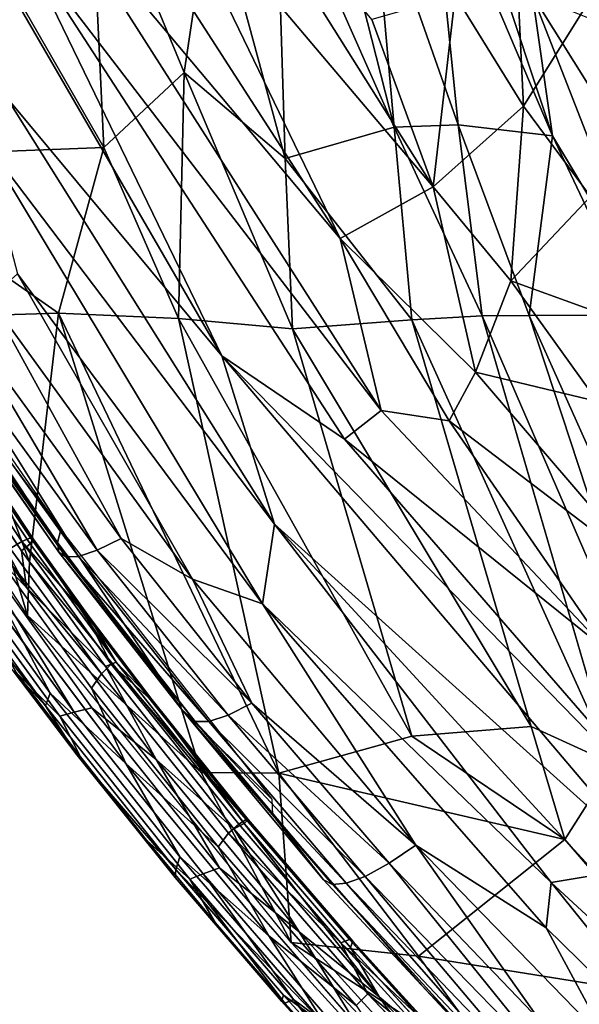
# Model space of a CAD drawing. Units: inches. Extents: x -14.3 to 14.7, y -14 to 12.2.
# Drawn here: x -8.1 to -6.7, y -8 to -5.5 of the extents above; entities that cross this region are included whole.
import ezdxf

# ---------------------------------------------------------------- set-up
doc = ezdxf.new("R2010")
doc.units = ezdxf.units.IN
doc.header["$MEASUREMENT"] = 0
for name, color, linetype in [('SEAT-FABRIC', 5, 'Continuous'), ('SEAT-SHELL', 5, 'Continuous'), ('SEAT-WELT', 5, 'Continuous')]:
    doc.layers.add(name, color=color, linetype=linetype)

msp = doc.modelspace()

# ---------------------------------------------------------------- linework, layer by layer
at = {"layer": 'SEAT-FABRIC'}
for points in [[(-7.6076, -6.3592, 30.4518), (-8.1133, -5.3156, 30.6026), (-8.4328, -4.937, 30.7101)], [(-7.6076, -6.3592, 30.4518), (-8.4328, -4.937, 30.7101), (-8.1492, -5.7086, 30.6171)], [(-7.0768, -5.9347, 29.9623), (-7.6819, -4.9721, 30.2191), (-7.7694, -5.1158, 30.3416)], [(-7.0768, -5.9347, 29.9623), (-7.2301, -5.5146, 29.9445), (-7.6819, -4.9721, 30.2191)], [(-7.3102, -6.0644, 30.2347), (-7.9717, -5.038, 30.48), (-8.0335, -5.2021, 30.5487)], [(-7.3102, -6.0644, 30.2347), (-7.7694, -5.1158, 30.3416), (-7.9717, -5.038, 30.48)], [(-7.3102, -6.0644, 30.2347), (-7.0768, -5.9347, 29.9623), (-7.7694, -5.1158, 30.3416)], [(-7.207, -6.4966, 30.2745), (-8.0335, -5.2021, 30.5487), (-8.1133, -5.3156, 30.6026)], [(-7.207, -6.4966, 30.2745), (-7.3102, -6.0644, 30.2347), (-8.0335, -5.2021, 30.5487)], [(-7.0215, -5.4539, 29.664), (-6.8498, -5.7321, 29.5892), (-6.8748, -5.2052, 29.3266)], [(-6.8498, -5.7321, 29.5892), (-6.6622, -5.4323, 29.1388), (-6.8748, -5.2052, 29.3266)], [(-7.2994, -6.5685, 30.3385), (-8.1133, -5.3156, 30.6026), (-7.6076, -6.3592, 30.4518)], [(-7.2994, -6.5685, 30.3385), (-7.207, -6.4966, 30.2745), (-8.1133, -5.3156, 30.6026)], [(-6.8498, -5.7321, 29.5892), (-6.6807, -5.9593, 29.5148), (-6.6622, -5.4323, 29.1388)], [(-7.2301, -5.5146, 29.9445), (-7.0768, -5.9347, 29.9623), (-7.0215, -5.4539, 29.664)], [(-7.0768, -5.9347, 29.9623), (-6.8498, -5.7321, 29.5892), (-7.0215, -5.4539, 29.664)], [(-8.2106, -5.8125, 30.6141), (-7.475, -6.7823, 30.4002), (-8.1492, -5.7086, 30.6171)], [(-8.1492, -5.7086, 30.6171), (-7.475, -6.7823, 30.4002), (-7.6076, -6.3592, 30.4518)], [(-7.0768, -5.9347, 29.9623), (-6.8816, -6.1708, 29.8699), (-6.8498, -5.7321, 29.5892)], [(-6.8816, -6.1708, 29.8699), (-6.6807, -5.9593, 29.5148), (-6.8498, -5.7321, 29.5892)], [(-7.5056, -6.9821, 30.3639), (-7.475, -6.7823, 30.4002), (-8.2106, -5.8125, 30.6141)], [(-8.1212, -6.1538, 30.5445), (-7.5056, -6.9821, 30.3639), (-8.2106, -5.8125, 30.6141)], [(-7.3102, -6.0644, 30.2347), (-6.9696, -6.4008, 30.0636), (-7.0768, -5.9347, 29.9623)], [(-6.9696, -6.4008, 30.0636), (-6.8816, -6.1708, 29.8699), (-7.0768, -5.9347, 29.9623)], [(-6.5114, -6.3051, 29.5494), (-6.6807, -5.9593, 29.5148), (-6.8816, -6.1708, 29.8699)], [(-7.207, -6.4966, 30.2745), (-7.0362, -6.5225, 30.1645), (-7.3102, -6.0644, 30.2347)], [(-7.0362, -6.5225, 30.1645), (-6.9696, -6.4008, 30.0636), (-7.3102, -6.0644, 30.2347)], [(-8.1925, -6.2164, 30.5105), (-7.681, -6.9205, 30.3609), (-8.1212, -6.1538, 30.5445)], [(-7.681, -6.9205, 30.3609), (-7.5056, -6.9821, 30.3639), (-8.1212, -6.1538, 30.5445)], [(-6.6633, -6.4742, 29.8183), (-6.8816, -6.1708, 29.8699), (-6.9696, -6.4008, 30.0636)], [(-6.6633, -6.4742, 29.8183), (-6.5114, -6.3051, 29.5494), (-6.8816, -6.1708, 29.8699)], [(-8.2752, -6.2474, 30.4587), (-7.8602, -6.8181, 30.3461), (-8.1925, -6.2164, 30.5105)], [(-7.8602, -6.8181, 30.3461), (-7.681, -6.9205, 30.3609), (-8.1925, -6.2164, 30.5105)], [(-8.43, -6.2347, 29.9977), (-8.0206, -6.8283, 29.9), (-8.432, -6.2595, 30.1068)], [(-8.0124, -6.7961, 29.7888), (-8.0206, -6.8283, 29.9), (-8.43, -6.2347, 29.9977)], [(-8.3135, -6.3608, 29.8659), (-8.0124, -6.7961, 29.7888), (-8.43, -6.2347, 29.9977)], [(-8.3369, -6.2738, 30.3881), (-7.9207, -6.8479, 30.2797), (-8.2752, -6.2474, 30.4587)], [(-7.9207, -6.8479, 30.2797), (-7.8602, -6.8181, 30.3461), (-8.2752, -6.2474, 30.4587)], [(-8.432, -6.2595, 30.1068), (-8.0167, -6.8524, 30.0088), (-8.4161, -6.2785, 30.2086)], [(-8.0206, -6.8283, 29.9), (-8.0167, -6.8524, 30.0088), (-8.432, -6.2595, 30.1068)], [(-8.0167, -6.8524, 30.0088), (-7.9994, -6.8644, 30.1077), (-8.4161, -6.2785, 30.2086)], [(-8.4161, -6.2785, 30.2086), (-7.9994, -6.8644, 30.1077), (-8.3847, -6.2841, 30.3035)], [(-8.3847, -6.2841, 30.3035), (-7.9678, -6.8636, 30.1989), (-8.3369, -6.2738, 30.3881)], [(-7.9678, -6.8636, 30.1989), (-7.9207, -6.8479, 30.2797), (-8.3369, -6.2738, 30.3881)], [(-7.9994, -6.8644, 30.1077), (-7.9678, -6.8636, 30.1989), (-8.3847, -6.2841, 30.3035)], [(-6.4444, -7.5533, 30.0613), (-7.2994, -6.5685, 30.3385), (-7.6076, -6.3592, 30.4518)], [(-6.5129, -7.6487, 30.0992), (-7.6076, -6.3592, 30.4518), (-7.475, -6.7823, 30.4002)], [(-6.5129, -7.6487, 30.0992), (-6.4444, -7.5533, 30.0613), (-7.6076, -6.3592, 30.4518)], [(-6.5418, -6.8996, 29.9285), (-6.9696, -6.4008, 30.0636), (-7.0362, -6.5225, 30.1645)], [(-6.5418, -6.8996, 29.9285), (-6.6633, -6.4742, 29.8183), (-6.9696, -6.4008, 30.0636)], [(-6.6365, -7.1018, 30.0738), (-7.207, -6.4966, 30.2745), (-7.2994, -6.5685, 30.3385)], [(-6.6365, -7.1018, 30.0738), (-7.0362, -6.5225, 30.1645), (-7.207, -6.4966, 30.2745)], [(-6.6365, -7.1018, 30.0738), (-6.5418, -6.8996, 29.9285), (-7.0362, -6.5225, 30.1645)], [(-6.4444, -7.5533, 30.0613), (-6.6365, -7.1018, 30.0738), (-7.2994, -6.5685, 30.3385)], [(-7.709, -7.2469, 29.8774), (-8.0206, -6.8283, 29.9), (-8.0124, -6.7961, 29.7888)], [(-7.4821, -7.4734, 29.6462), (-7.709, -7.2469, 29.8774), (-8.0124, -6.7961, 29.7888)], [(-6.7798, -7.6824, 30.1644), (-7.475, -6.7823, 30.4002), (-7.5056, -6.9821, 30.3639)], [(-6.6645, -7.6633, 30.1455), (-6.5129, -7.6487, 30.0992), (-7.475, -6.7823, 30.4002)], [(-6.7798, -7.6824, 30.1644), (-6.6645, -7.6633, 30.1455), (-7.475, -6.7823, 30.4002)], [(-7.5322, -7.2318, 30.2463), (-7.8602, -6.8181, 30.3461), (-7.9207, -6.8479, 30.2797)], [(-7.5322, -7.2318, 30.2463), (-7.681, -6.9205, 30.3609), (-7.8602, -6.8181, 30.3461)], [(-7.709, -7.2469, 29.8774), (-8.0167, -6.8524, 30.0088), (-8.0206, -6.8283, 29.9)], [(-7.5919, -7.2623, 30.1817), (-7.9207, -6.8479, 30.2797), (-7.9678, -6.8636, 30.1989)], [(-7.5919, -7.2623, 30.1817), (-7.5322, -7.2318, 30.2463), (-7.9207, -6.8479, 30.2797)], [(-7.6742, -7.2778, 30.0139), (-7.9994, -6.8644, 30.1077), (-8.0167, -6.8524, 30.0088)], [(-7.709, -7.2469, 29.8774), (-7.6742, -7.2778, 30.0139), (-8.0167, -6.8524, 30.0088)], [(-7.6399, -7.2779, 30.1031), (-7.9678, -6.8636, 30.1989), (-7.9994, -6.8644, 30.1077)], [(-7.6742, -7.2778, 30.0139), (-7.6399, -7.2779, 30.1031), (-7.9994, -6.8644, 30.1077)], [(-7.6399, -7.2779, 30.1031), (-7.5919, -7.2623, 30.1817), (-7.9678, -6.8636, 30.1989)], [(-7.12, -7.5884, 30.1861), (-7.681, -6.9205, 30.3609), (-7.5322, -7.2318, 30.2463)], [(-7.12, -7.5884, 30.1861), (-7.5056, -6.9821, 30.3639), (-7.681, -6.9205, 30.3609)], [(-7.12, -7.5884, 30.1861), (-6.7922, -7.7964, 30.136), (-7.5056, -6.9821, 30.3639)], [(-7.5056, -6.9821, 30.3639), (-6.7922, -7.7964, 30.136), (-6.7798, -7.6824, 30.1644)], [(-7.1866, -7.6334, 30.141), (-7.5322, -7.2318, 30.2463), (-7.5919, -7.2623, 30.1817)], [(-7.1866, -7.6334, 30.141), (-7.12, -7.5884, 30.1861), (-7.5322, -7.2318, 30.2463)], [(-7.4802, -7.5114, 29.7527), (-7.3516, -7.6753, 29.8151), (-7.709, -7.2469, 29.8774)], [(-7.3295, -7.687, 29.9107), (-7.6742, -7.2778, 30.0139), (-7.709, -7.2469, 29.8774)], [(-7.4802, -7.5114, 29.7527), (-7.709, -7.2469, 29.8774), (-7.4821, -7.4734, 29.6462)], [(-7.3516, -7.6753, 29.8151), (-7.3295, -7.687, 29.9107), (-7.709, -7.2469, 29.8774)], [(-7.247, -7.6669, 30.076), (-7.5919, -7.2623, 30.1817), (-7.6399, -7.2779, 30.1031)], [(-7.247, -7.6669, 30.076), (-7.1866, -7.6334, 30.141), (-7.5919, -7.2623, 30.1817)], [(-7.3295, -7.687, 29.9107), (-7.295, -7.6843, 29.9988), (-7.6742, -7.2778, 30.0139)], [(-7.295, -7.6843, 29.9988), (-7.6399, -7.2779, 30.1031), (-7.6742, -7.2778, 30.0139)], [(-7.295, -7.6843, 29.9988), (-7.247, -7.6669, 30.076), (-7.6399, -7.2779, 30.1031)], [(-7.4802, -7.5114, 29.7527), (-7.106, -7.94, 29.644), (-7.3516, -7.6753, 29.8151)], [(-7.1866, -7.6334, 30.141), (-6.8084, -8.0291, 30.024), (-7.12, -7.5884, 30.1861)], [(-6.8084, -8.0291, 30.024), (-6.6352, -8.0876, 30.0344), (-7.12, -7.5884, 30.1861)], [(-7.12, -7.5884, 30.1861), (-6.6352, -8.0876, 30.0344), (-6.7922, -7.7964, 30.136)], [(-7.247, -7.6669, 30.076), (-6.7296, -8.1996, 29.9236), (-7.1866, -7.6334, 30.141)], [(-6.7296, -8.1996, 29.9236), (-6.8084, -8.0291, 30.024), (-7.1866, -7.6334, 30.141)], [(-7.295, -7.6843, 29.9988), (-6.7769, -8.2245, 29.8489), (-7.247, -7.6669, 30.076)], [(-6.7769, -8.2245, 29.8489), (-6.7296, -8.1996, 29.9236), (-7.247, -7.6669, 30.076)], [(-5.7963, -8.5902, 29.8464), (-6.6645, -7.6633, 30.1455), (-6.7798, -7.6824, 30.1644)], [(-7.106, -7.94, 29.644), (-6.8447, -8.2204, 29.6732), (-7.3516, -7.6753, 29.8151)], [(-7.3516, -7.6753, 29.8151), (-6.8447, -8.2204, 29.6732), (-7.3295, -7.687, 29.9107)], [(-7.3295, -7.687, 29.9107), (-6.8156, -8.2307, 29.7647), (-7.295, -7.6843, 29.9988)], [(-6.8447, -8.2204, 29.6732), (-6.8156, -8.2307, 29.7647), (-7.3295, -7.687, 29.9107)], [(-6.8156, -8.2307, 29.7647), (-6.7769, -8.2245, 29.8489), (-7.295, -7.6843, 29.9988)], [(-6.2993, -8.2791, 29.9758), (-6.7798, -7.6824, 30.1644), (-6.7922, -7.7964, 30.136)], [(-5.7963, -8.5902, 29.8464), (-6.7798, -7.6824, 30.1644), (-6.2993, -8.2791, 29.9758)], [(-6.2993, -8.2791, 29.9758), (-6.7922, -7.7964, 30.136), (-6.6352, -8.0876, 30.0344)], [(-6.7467, -8.311, 29.536), (-6.8447, -8.2204, 29.6732), (-7.106, -7.94, 29.644)]]:
    msp.add_3dface(points, dxfattribs=at)
at = {"layer": 'SEAT-SHELL'}
for points in [[(-6.7764, -5.8068, 22.8397), (-7.0841, -5.0844, 22.4092), (-7.0636, -4.9427, 21.2276)], [(-6.8271, -5.453, 21.3125), (-6.7764, -5.8068, 22.8397), (-7.0636, -4.9427, 21.2276)], [(-7.904, -5.8361, 27.7882), (-8.1176, -5.4645, 27.9093), (-7.9399, -5.0726, 26.923)], [(-7.904, -5.8361, 27.7882), (-7.9399, -5.0726, 26.923), (-7.7019, -5.6476, 26.9119)], [(-7.7019, -5.6476, 26.9119), (-7.9399, -5.0726, 26.923), (-7.6328, -5.1826, 26.0124)], [(-7.0133, -5.779, 24.5132), (-7.2299, -5.1649, 24.1878), (-7.0841, -5.0844, 22.4092)], [(-6.7764, -5.8068, 22.8397), (-7.0133, -5.779, 24.5132), (-7.0841, -5.0844, 22.4092)], [(-7.4484, -5.8639, 26.4081), (-7.6328, -5.1826, 26.0124), (-7.4715, -5.1133, 25.275)], [(-7.1744, -5.7849, 25.2688), (-7.4484, -5.8639, 26.4081), (-7.4715, -5.1133, 25.275)], [(-7.1744, -5.7849, 25.2688), (-7.4715, -5.1133, 25.275), (-7.3428, -5.1236, 24.7133)], [(-7.1744, -5.7849, 25.2688), (-7.3428, -5.1236, 24.7133), (-7.2299, -5.1649, 24.1878)], [(-7.0133, -5.779, 24.5132), (-7.1744, -5.7849, 25.2688), (-7.2299, -5.1649, 24.1878)], [(-7.4484, -5.8639, 26.4081), (-7.7019, -5.6476, 26.9119), (-7.6328, -5.1826, 26.0124)], [(-7.904, -5.8361, 27.7882), (-8.577, -5.8618, 29.5332), (-8.1176, -5.4645, 27.9093)], [(-6.5264, -6.2246, 22.7079), (-6.7764, -5.8068, 22.8397), (-6.8271, -5.453, 21.3125)], [(-6.5713, -5.8622, 21.0666), (-6.8271, -5.453, 21.3125), (-6.6887, -5.5098, 20.4432)], [(-6.5713, -5.8622, 21.0666), (-6.5264, -6.2246, 22.7079), (-6.8271, -5.453, 21.3125)], [(-7.7161, -6.2653, 27.856), (-7.904, -5.8361, 27.7882), (-7.7019, -5.6476, 26.9119)], [(-7.4297, -6.2919, 27.0554), (-7.7161, -6.2653, 27.856), (-7.7019, -5.6476, 26.9119)], [(-7.4297, -6.2919, 27.0554), (-7.7019, -5.6476, 26.9119), (-7.4484, -5.8639, 26.4081)], [(-7.1296, -6.2693, 26.0201), (-7.4484, -5.8639, 26.4081), (-7.1744, -5.7849, 25.2688)], [(-6.9533, -6.2589, 25.3363), (-7.1744, -5.7849, 25.2688), (-7.0133, -5.779, 24.5132)], [(-6.9533, -6.2589, 25.3363), (-7.1296, -6.2693, 26.0201), (-7.1744, -5.7849, 25.2688)], [(-6.8349, -6.2585, 24.8308), (-7.0133, -5.779, 24.5132), (-6.7764, -5.8068, 22.8397)], [(-6.8349, -6.2585, 24.8308), (-6.9533, -6.2589, 25.3363), (-7.0133, -5.779, 24.5132)], [(-6.5626, -6.2574, 23.181), (-6.8349, -6.2585, 24.8308), (-6.7764, -5.8068, 22.8397)], [(-6.5264, -6.2246, 22.7079), (-6.5626, -6.2574, 23.181), (-6.7764, -5.8068, 22.8397)], [(-8.0181, -6.2521, 28.6093), (-8.577, -5.8618, 29.5332), (-7.904, -5.8361, 27.7882)], [(-7.7161, -6.2653, 27.856), (-8.0181, -6.2521, 28.6093), (-7.904, -5.8361, 27.7882)], [(-8.0181, -6.2521, 28.6093), (-8.3228, -6.2612, 29.3976), (-8.577, -5.8618, 29.5332)], [(-7.1296, -6.2693, 26.0201), (-7.4297, -6.2919, 27.0554), (-7.4484, -5.8639, 26.4081)], [(-8.0904, -6.8772, 29.7711), (-8.3228, -6.2612, 29.3976), (-8.0181, -6.2521, 28.6093)], [(-7.6596, -7.4059, 29.5485), (-8.0904, -6.8772, 29.7711), (-8.0181, -6.2521, 28.6093)], [(-7.4641, -7.4075, 28.9937), (-7.6596, -7.4059, 29.5485), (-8.0181, -6.2521, 28.6093)], [(-7.4641, -7.4075, 28.9937), (-8.0181, -6.2521, 28.6093), (-7.7161, -6.2653, 27.856)], [(-6.3311, -7.3835, 25.6794), (-6.8349, -6.2585, 24.8308), (-6.5626, -6.2574, 23.181)], [(-8.3228, -6.2612, 29.3976), (-8.0954, -7.0117, 30.0607), (-8.5022, -6.3911, 30.1798)], [(-8.3228, -6.2612, 29.3976), (-8.0904, -6.8772, 29.7711), (-8.0954, -7.0117, 30.0607)], [(-7.1303, -7.3145, 27.9512), (-7.4641, -7.4075, 28.9937), (-7.7161, -6.2653, 27.856)], [(-7.1303, -7.3145, 27.9512), (-7.7161, -6.2653, 27.856), (-7.4297, -6.2919, 27.0554)], [(-6.8298, -7.2907, 27.0819), (-7.4297, -6.2919, 27.0554), (-7.1296, -6.2693, 26.0201)], [(-6.6246, -7.3843, 26.6554), (-7.1296, -6.2693, 26.0201), (-6.9533, -6.2589, 25.3363)], [(-6.6246, -7.3843, 26.6554), (-6.8298, -7.2907, 27.0819), (-7.1296, -6.2693, 26.0201)], [(-6.464, -7.386, 26.1379), (-6.9533, -6.2589, 25.3363), (-6.8349, -6.2585, 24.8308)], [(-6.464, -7.386, 26.1379), (-6.6246, -7.3843, 26.6554), (-6.9533, -6.2589, 25.3363)], [(-6.3311, -7.3835, 25.6794), (-6.464, -7.386, 26.1379), (-6.8349, -6.2585, 24.8308)], [(-6.8298, -7.2907, 27.0819), (-7.1303, -7.3145, 27.9512), (-7.4297, -6.2919, 27.0554)], [(-7.6596, -7.4059, 29.5485), (-8.0954, -7.0117, 30.0607), (-8.0904, -6.8772, 29.7711)], [(-7.4333, -7.8327, 29.8711), (-8.0954, -7.0117, 30.0607), (-7.6596, -7.4059, 29.5485)], [(-6.7456, -7.5743, 27.4214), (-7.1303, -7.3145, 27.9512), (-6.8298, -7.2907, 27.0819)], [(-6.6246, -7.3843, 26.6554), (-6.7456, -7.5743, 27.4214), (-6.8298, -7.2907, 27.0819)], [(-6.7456, -7.5743, 27.4214), (-7.4641, -7.4075, 28.9937), (-7.1303, -7.3145, 27.9512)], [(-6.3928, -7.983, 27.347), (-6.7456, -7.5743, 27.4214), (-6.6246, -7.3843, 26.6554)], [(-7.4333, -7.8327, 29.8711), (-7.6596, -7.4059, 29.5485), (-7.4641, -7.4075, 28.9937)], [(-7.1134, -7.8677, 28.9703), (-7.4333, -7.8327, 29.8711), (-7.4641, -7.4075, 28.9937)], [(-7.1134, -7.8677, 28.9703), (-7.4641, -7.4075, 28.9937), (-6.7456, -7.5743, 27.4214)], [(-6.3928, -7.983, 27.347), (-7.1134, -7.8677, 28.9703), (-6.7456, -7.5743, 27.4214)], [(-7.4333, -7.8327, 29.8711), (-6.8791, -8.1903, 29.0573), (-6.8208, -8.4881, 29.692)], [(-6.8791, -8.1903, 29.0573), (-7.4333, -7.8327, 29.8711), (-7.1134, -7.8677, 28.9703)], [(-6.8791, -8.1903, 29.0573), (-7.1134, -7.8677, 28.9703), (-6.3928, -7.983, 27.347)], [(-6.0121, -8.3723, 27.2569), (-6.8791, -8.1903, 29.0573), (-6.3928, -7.983, 27.347)]]:
    msp.add_3dface(points, dxfattribs=at)
at = {"layer": 'SEAT-WELT'}
for points, invisible_edges in [([(-8.309, -6.5282, 30.0679), (-8.11, -6.8256, 30.0092), (-8.3406, -6.5429, 30.0406)], 2), ([(-8.286, -6.5213, 30.1093), (-8.0884, -6.8168, 30.051), (-8.309, -6.5282, 30.0679)], 2), ([(-8.0884, -6.8168, 30.051), (-8.11, -6.8256, 30.0092), (-8.309, -6.5282, 30.0679)], 12), ([(-8.0814, -6.8194, 30.0984), (-8.0884, -6.8168, 30.051), (-8.286, -6.5213, 30.1093)], 12), ([(-8.2782, -6.5251, 30.1564), (-8.0814, -6.8194, 30.0984), (-8.286, -6.5213, 30.1093)], 2), ([(-8.2854, -6.538, 30.1981), (-8.0893, -6.8313, 30.1403), (-8.2782, -6.5251, 30.1564)], 2), ([(-8.0893, -6.8313, 30.1403), (-8.0814, -6.8194, 30.0984), (-8.2782, -6.5251, 30.1564)], 12), ([(-8.11, -6.8256, 30.0092), (-8.1393, -6.8436, 29.9813), (-8.3406, -6.5429, 30.0406)], 12), ([(-8.3059, -6.5573, 30.2323), (-8.1109, -6.8491, 30.1748), (-8.2854, -6.538, 30.1981)], 2), ([(-8.1109, -6.8491, 30.1748), (-8.0893, -6.8313, 30.1403), (-8.2854, -6.538, 30.1981)], 12), ([(-8.2959, -6.6917, 30.0035), (-7.9352, -7.1946, 29.8992), (-8.1755, -6.9497, 29.9611)], 2), ([(-8.2972, -6.7378, 30.2352), (-7.9341, -7.2439, 30.1302), (-8.0984, -6.9413, 30.1842)], 2), ([(-8.11, -6.8256, 30.0092), (-7.8853, -7.1341, 29.9447), (-8.1393, -6.8436, 29.9813)], 2), ([(-8.0814, -6.8194, 30.0984), (-7.9406, -7.0151, 30.0578), (-8.0884, -6.8168, 30.051)], 2), ([(-7.9406, -7.0151, 30.0578), (-7.9485, -7.0111, 30.0107), (-8.0884, -6.8168, 30.051)], 12), ([(-7.8853, -7.1341, 29.9447), (-7.91, -7.1579, 29.9155), (-8.1393, -6.8436, 29.9813)], 12), ([(-8.1109, -6.8491, 30.1748), (-7.8998, -7.1402, 30.114), (-8.0893, -6.8313, 30.1403)], 2), ([(-7.8998, -7.1402, 30.114), (-7.8734, -7.1286, 30.0781), (-8.0893, -6.8313, 30.1403)], 12), ([(-8.2528, -6.9118, 29.9966), (-8.0388, -7.207, 29.935), (-8.2707, -6.935, 30.03)], 2), ([(-8.0388, -7.207, 29.935), (-8.0503, -7.2384, 29.9666), (-8.2707, -6.935, 30.03)], 12), ([(-8.2438, -6.9495, 30.1594), (-8.0143, -7.2645, 30.0936), (-8.2116, -6.9356, 30.1865)], 2), ([(-8.0143, -7.2645, 30.0936), (-7.9788, -7.2547, 30.1197), (-8.2116, -6.9356, 30.1865)], 12), ([(-7.9352, -7.1946, 29.8992), (-7.849, -7.3832, 29.8678), (-8.1755, -6.9497, 29.9611)], 12), ([(-7.9341, -7.2439, 30.1302), (-7.7728, -7.3736, 30.0912), (-8.0984, -6.9413, 30.1842)], 12), ([(-7.783, -7.223, 30.0128), (-7.791, -7.2188, 29.9658), (-7.9485, -7.0111, 30.0107)], 12), ([(-7.9406, -7.0151, 30.0578), (-7.783, -7.223, 30.0128), (-7.9485, -7.0111, 30.0107)], 2), ([(-7.8853, -7.1341, 29.9447), (-7.5649, -7.5362, 29.8533), (-7.91, -7.1579, 29.9155)], 2), ([(-7.8998, -7.1402, 30.114), (-7.5769, -7.5475, 30.022), (-7.8734, -7.1286, 30.0781)], 2), ([(-7.5769, -7.5475, 30.022), (-7.5512, -7.5341, 29.9863), (-7.8734, -7.1286, 30.0781)], 12), ([(-8.1321, -7.1505, 30.0297), (-7.9711, -7.3629, 29.9838), (-8.1241, -7.1546, 30.0768)], 2), ([(-7.9711, -7.3629, 29.9838), (-7.963, -7.367, 30.0308), (-8.1241, -7.1546, 30.0768)], 12), ([(-7.91, -7.1579, 29.9155), (-7.5903, -7.5587, 29.8243), (-7.9352, -7.1946, 29.8992)], 2), ([(-7.5649, -7.5362, 29.8533), (-7.5903, -7.5587, 29.8243), (-7.91, -7.1579, 29.9155)], 12), ([(-7.5903, -7.5587, 29.8243), (-7.6164, -7.593, 29.8083), (-7.9352, -7.1946, 29.8992)], 12), ([(-8.0388, -7.207, 29.935), (-7.713, -7.6179, 29.8422), (-8.0503, -7.2384, 29.9666)], 2), ([(-7.5414, -7.5243, 29.9438), (-7.5463, -7.524, 29.896), (-7.791, -7.2188, 29.9658)], 12), ([(-7.783, -7.223, 30.0128), (-7.5414, -7.5243, 29.9438), (-7.791, -7.2188, 29.9658)], 2), ([(-7.713, -7.6179, 29.8422), (-7.7233, -7.65, 29.8734), (-8.0503, -7.2384, 29.9666)], 12), ([(-7.9788, -7.2547, 30.1197), (-7.6546, -7.661, 30.0272), (-7.9341, -7.2439, 30.1302)], 2), ([(-7.6546, -7.661, 30.0272), (-7.613, -7.6453, 30.0387), (-7.9341, -7.2439, 30.1302)], 12), ([(-8.0143, -7.2645, 30.0936), (-7.6881, -7.6739, 30.0005), (-7.9788, -7.2547, 30.1197)], 2), ([(-7.963, -7.367, 30.0308), (-7.7969, -7.5757, 29.9835), (-8.0143, -7.2645, 30.0936)], 2), ([(-7.7969, -7.5757, 29.9835), (-7.6881, -7.6739, 30.0005), (-8.0143, -7.2645, 30.0936)], 12), ([(-7.6881, -7.6739, 30.0005), (-7.6546, -7.661, 30.0272), (-7.9788, -7.2547, 30.1197)], 12), ([(-7.5463, -7.524, 29.896), (-7.287, -7.8254, 29.821), (-7.5649, -7.5362, 29.8533)], 2), ([(-7.287, -7.8254, 29.821), (-7.3088, -7.8339, 29.7792), (-7.5649, -7.5362, 29.8533)], 12), ([(-7.5512, -7.5341, 29.9863), (-7.2839, -7.8453, 29.9091), (-7.5414, -7.5243, 29.9438)], 2), ([(-7.5414, -7.5243, 29.9438), (-7.2786, -7.83, 29.8679), (-7.5463, -7.524, 29.896)], 2), ([(-7.2786, -7.83, 29.8679), (-7.287, -7.8254, 29.821), (-7.5463, -7.524, 29.896)], 12), ([(-7.2839, -7.8453, 29.9091), (-7.2786, -7.83, 29.8679), (-7.5414, -7.5243, 29.9438)], 12), ([(-7.5903, -7.5587, 29.8243), (-7.2403, -7.962, 29.7229), (-7.6164, -7.593, 29.8083)], 2), ([(-7.2403, -7.962, 29.7229), (-7.27, -7.9916, 29.7079), (-7.6164, -7.593, 29.8083)], 12), ([(-7.7233, -7.65, 29.8734), (-7.4526, -7.9652, 29.7952), (-7.7251, -7.6697, 29.9136)], 2), ([(-7.6546, -7.661, 30.0272), (-7.2998, -8.0697, 29.9245), (-7.613, -7.6453, 30.0387)], 2), ([(-7.2998, -8.0697, 29.9245), (-7.2638, -8.0471, 29.9374), (-7.613, -7.6453, 30.0387)], 12), ([(-7.4526, -7.9652, 29.7952), (-7.4579, -7.9805, 29.8364), (-7.7251, -7.6697, 29.9136)], 12), ([(-7.2839, -7.8453, 29.9091), (-7.0352, -8.1182, 29.8363), (-7.2786, -7.83, 29.8679)], 2), ([(-7.0352, -8.1182, 29.8363), (-7.0287, -8.1043, 29.7948), (-7.2786, -7.83, 29.8679)], 12), ([(-7.2403, -7.962, 29.7229), (-6.8899, -8.3297, 29.6204), (-7.27, -7.9916, 29.7079)], 2), ([(-7.4579, -7.9805, 29.8364), (-7.2794, -8.1778, 29.7843), (-7.4495, -7.9851, 29.8833)], 2), ([(-7.2794, -8.1778, 29.7843), (-7.2708, -8.1826, 29.8312), (-7.4495, -7.9851, 29.8833)], 12)]:
    msp.add_3dface(points, dxfattribs=dict(at, invisible_edges=invisible_edges))
for points in [[(-8.3395, -6.5825, 30.2552), (-8.0984, -6.9413, 30.1842), (-8.3059, -6.5573, 30.2323)], [(-8.0984, -6.9413, 30.1842), (-8.1109, -6.8491, 30.1748), (-8.3059, -6.5573, 30.2323)], [(-8.2972, -6.7378, 30.2352), (-8.0984, -6.9413, 30.1842), (-8.3395, -6.5825, 30.2552)], [(-7.91, -7.1579, 29.9155), (-7.9352, -7.1946, 29.8992), (-8.2959, -6.6917, 30.0035)], [(-8.1393, -6.8436, 29.9813), (-7.91, -7.1579, 29.9155), (-8.2959, -6.6917, 30.0035)], [(-7.9788, -7.2547, 30.1197), (-7.9341, -7.2439, 30.1302), (-8.2972, -6.7378, 30.2352)], [(-8.2116, -6.9356, 30.1865), (-7.9788, -7.2547, 30.1197), (-8.2972, -6.7378, 30.2352)], [(-8.0884, -6.8168, 30.051), (-7.9485, -7.0111, 30.0107), (-8.11, -6.8256, 30.0092)], [(-7.9485, -7.0111, 30.0107), (-7.8853, -7.1341, 29.9447), (-8.11, -6.8256, 30.0092)], [(-8.0893, -6.8313, 30.1403), (-7.8734, -7.1286, 30.0781), (-8.0814, -6.8194, 30.0984)], [(-7.8734, -7.1286, 30.0781), (-7.9406, -7.0151, 30.0578), (-8.0814, -6.8194, 30.0984)], [(-8.0984, -6.9413, 30.1842), (-7.8998, -7.1402, 30.114), (-8.1109, -6.8491, 30.1748)], [(-8.1755, -6.9497, 29.9611), (-8.0388, -7.207, 29.935), (-8.2528, -6.9118, 29.9966)], [(-8.2707, -6.935, 30.03), (-8.0503, -7.2384, 29.9666), (-8.2765, -6.9498, 30.0714)], [(-8.0503, -7.2384, 29.9666), (-8.1321, -7.1505, 30.0297), (-8.2765, -6.9498, 30.0714)], [(-8.1241, -7.1546, 30.0768), (-8.0143, -7.2645, 30.0936), (-8.2438, -6.9495, 30.1594)], [(-8.1755, -6.9497, 29.9611), (-7.849, -7.3832, 29.8678), (-8.0388, -7.207, 29.935)], [(-8.0984, -6.9413, 30.1842), (-7.7728, -7.3736, 30.0912), (-7.8998, -7.1402, 30.114)], [(-7.9485, -7.0111, 30.0107), (-7.791, -7.2188, 29.9658), (-7.8853, -7.1341, 29.9447)], [(-7.8734, -7.1286, 30.0781), (-7.783, -7.223, 30.0128), (-7.9406, -7.0151, 30.0578)], [(-7.7728, -7.3736, 30.0912), (-7.5769, -7.5475, 30.022), (-7.8998, -7.1402, 30.114)], [(-7.791, -7.2188, 29.9658), (-7.5463, -7.524, 29.896), (-7.8853, -7.1341, 29.9447)], [(-7.5463, -7.524, 29.896), (-7.5649, -7.5362, 29.8533), (-7.8853, -7.1341, 29.9447)], [(-7.8734, -7.1286, 30.0781), (-7.5512, -7.5341, 29.9863), (-7.783, -7.223, 30.0128)], [(-8.0503, -7.2384, 29.9666), (-7.9711, -7.3629, 29.9838), (-8.1321, -7.1505, 30.0297)], [(-8.1241, -7.1546, 30.0768), (-7.963, -7.367, 30.0308), (-8.0143, -7.2645, 30.0936)], [(-7.9352, -7.1946, 29.8992), (-7.6164, -7.593, 29.8083), (-7.849, -7.3832, 29.8678)], [(-7.849, -7.3832, 29.8678), (-7.713, -7.6179, 29.8422), (-8.0388, -7.207, 29.935)], [(-8.0503, -7.2384, 29.9666), (-7.7233, -7.65, 29.8734), (-7.9711, -7.3629, 29.9838)], [(-7.9341, -7.2439, 30.1302), (-7.613, -7.6453, 30.0387), (-7.7728, -7.3736, 30.0912)], [(-7.5512, -7.5341, 29.9863), (-7.5414, -7.5243, 29.9438), (-7.783, -7.223, 30.0128)], [(-7.7233, -7.65, 29.8734), (-7.7251, -7.6697, 29.9136), (-7.9711, -7.3629, 29.9838)], [(-7.9711, -7.3629, 29.9838), (-7.7251, -7.6697, 29.9136), (-7.963, -7.367, 30.0308)], [(-7.7251, -7.6697, 29.9136), (-7.7969, -7.5757, 29.9835), (-7.963, -7.367, 30.0308)], [(-7.849, -7.3832, 29.8678), (-7.4893, -7.8165, 29.7646), (-7.713, -7.6179, 29.8422)], [(-7.6164, -7.593, 29.8083), (-7.4893, -7.8165, 29.7646), (-7.849, -7.3832, 29.8678)], [(-7.613, -7.6453, 30.0387), (-7.4132, -7.8067, 29.988), (-7.7728, -7.3736, 30.0912)], [(-7.7728, -7.3736, 30.0912), (-7.4132, -7.8067, 29.988), (-7.5769, -7.5475, 30.022)], [(-7.5649, -7.5362, 29.8533), (-7.3088, -7.8339, 29.7792), (-7.5903, -7.5587, 29.8243)], [(-7.5769, -7.5475, 30.022), (-7.212, -7.9696, 29.9163), (-7.5512, -7.5341, 29.9863)], [(-7.212, -7.9696, 29.9163), (-7.2839, -7.8453, 29.9091), (-7.5512, -7.5341, 29.9863)], [(-7.3088, -7.8339, 29.7792), (-7.2403, -7.962, 29.7229), (-7.5903, -7.5587, 29.8243)], [(-7.4132, -7.8067, 29.988), (-7.212, -7.9696, 29.9163), (-7.5769, -7.5475, 30.022)], [(-7.7969, -7.5757, 29.9835), (-7.6246, -7.783, 29.934), (-7.6881, -7.6739, 30.0005)], [(-7.7251, -7.6697, 29.9136), (-7.6246, -7.783, 29.934), (-7.7969, -7.5757, 29.9835)], [(-7.6164, -7.593, 29.8083), (-7.27, -7.9916, 29.7079), (-7.4893, -7.8165, 29.7646)], [(-7.713, -7.6179, 29.8422), (-7.3454, -8.0431, 29.7358), (-7.7233, -7.65, 29.8734)], [(-7.4893, -7.8165, 29.7646), (-7.3454, -8.0431, 29.7358), (-7.713, -7.6179, 29.8422)], [(-7.3454, -8.0431, 29.7358), (-7.4526, -7.9652, 29.7952), (-7.7233, -7.65, 29.8734)], [(-7.6881, -7.6739, 30.0005), (-7.4277, -7.9766, 29.9251), (-7.6546, -7.661, 30.0272)], [(-7.4277, -7.9766, 29.9251), (-7.2998, -8.0697, 29.9245), (-7.6546, -7.661, 30.0272)], [(-7.613, -7.6453, 30.0387), (-7.2638, -8.0471, 29.9374), (-7.4132, -7.8067, 29.988)], [(-7.7251, -7.6697, 29.9136), (-7.4579, -7.9805, 29.8364), (-7.6246, -7.783, 29.934)], [(-7.6246, -7.783, 29.934), (-7.4495, -7.9851, 29.8833), (-7.6881, -7.6739, 30.0005)], [(-7.4495, -7.9851, 29.8833), (-7.4277, -7.9766, 29.9251), (-7.6881, -7.6739, 30.0005)], [(-7.4579, -7.9805, 29.8364), (-7.4495, -7.9851, 29.8833), (-7.6246, -7.783, 29.934)], [(-7.4132, -7.8067, 29.988), (-7.0298, -8.2288, 29.8761), (-7.212, -7.9696, 29.9163)], [(-7.2638, -8.0471, 29.9374), (-7.0298, -8.2288, 29.8761), (-7.4132, -7.8067, 29.988)], [(-7.4893, -7.8165, 29.7646), (-7.1057, -8.2387, 29.6526), (-7.3454, -8.0431, 29.7358)], [(-7.27, -7.9916, 29.7079), (-7.1057, -8.2387, 29.6526), (-7.4893, -7.8165, 29.7646)], [(-7.287, -7.8254, 29.821), (-7.112, -8.0188, 29.7699), (-7.3088, -7.8339, 29.7792)], [(-7.3088, -7.8339, 29.7792), (-7.0555, -8.1118, 29.7052), (-7.2403, -7.962, 29.7229)], [(-7.112, -8.0188, 29.7699), (-7.0555, -8.1118, 29.7052), (-7.3088, -7.8339, 29.7792)], [(-7.0287, -8.1043, 29.7948), (-7.112, -8.0188, 29.7699), (-7.287, -7.8254, 29.821)], [(-7.2786, -7.83, 29.8679), (-7.0287, -8.1043, 29.7948), (-7.287, -7.8254, 29.821)], [(-7.212, -7.9696, 29.9163), (-7.0352, -8.1182, 29.8363), (-7.2839, -7.8453, 29.9091)], [(-7.0555, -8.1118, 29.7052), (-6.8899, -8.3297, 29.6204), (-7.2403, -7.962, 29.7229)], [(-7.4526, -7.9652, 29.7952), (-7.2, -8.2424, 29.7213), (-7.4579, -7.9805, 29.8364)], [(-7.2, -8.2424, 29.7213), (-7.2794, -8.1778, 29.7843), (-7.4579, -7.9805, 29.8364)], [(-7.3454, -8.0431, 29.7358), (-7.2, -8.2424, 29.7213), (-7.4526, -7.9652, 29.7952)], [(-7.4495, -7.9851, 29.8833), (-7.2708, -8.1826, 29.8312), (-7.4277, -7.9766, 29.9251)], [(-7.2708, -8.1826, 29.8312), (-7.1695, -8.2599, 29.8497), (-7.4277, -7.9766, 29.9251)], [(-7.4277, -7.9766, 29.9251), (-7.1695, -8.2599, 29.8497), (-7.2998, -8.0697, 29.9245)], [(-7.212, -7.9696, 29.9163), (-6.9153, -8.2836, 29.8296), (-7.0352, -8.1182, 29.8363)], [(-7.0298, -8.2288, 29.8761), (-6.9153, -8.2836, 29.8296), (-7.212, -7.9696, 29.9163)]]:
    msp.add_3dface(points, dxfattribs=at)

doc.saveas('drawing.dxf')
